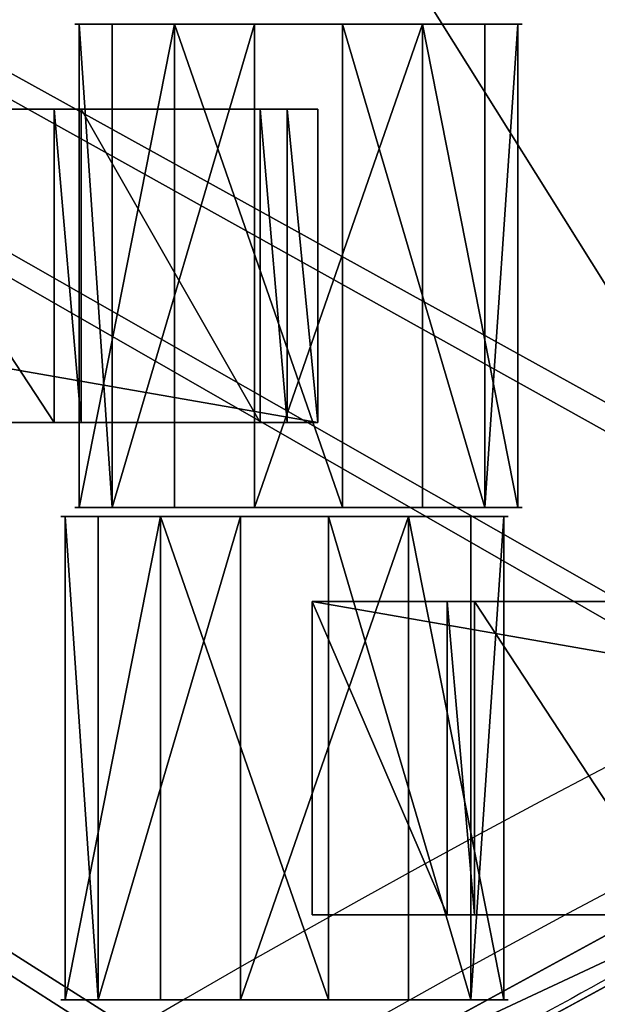
# Model space of a CAD drawing. Units: centimetres. Extents: x -248 to 252, y -250 to 250.
# Drawn here: x -24 to -21, y 44 to 48 of the extents above; entities that cross this region are included whole.
import ezdxf

# ---------------------------------------------------------------- set-up
doc = ezdxf.new("R2010")
doc.units = ezdxf.units.CM
doc.header["$LTSCALE"] = 2.54
doc.layers.get('0').update_dxf_attribs({"true_color": 0xff5454})
doc.layers.add('VP-EQ', color=7, linetype='Continuous', true_color=0x8a3492, plot=False)

# ---------------------------------------------------------------- blocks, each defined once
blk = doc.blocks.new('Grupuj_148')
at = {"color": 0}
for p, q in [((44.7143, 22.0061, 0.8), (43.1516, 24.8737, 0.8)), ((44.7143, 22.0061, 0.8), (43.1516, 24.8737, 0.8)), ((42.979, 24.7724, 0.6), (44.5356, 21.916, 0.6)), ((42.979, 24.7724, 0.6), (44.5356, 21.916, 0.6))]:
    blk.add_line(p, q, dxfattribs=at)
for centre in [(-1.1022, -1.1022, -0.8), (-1.1022, -1.1022, 0.5), (-1.1022, -1.1022, -0.8), (-1.1022, -1.1022, 0.5), (-1.1022, -1.1022, 0.5)]:
    blk.add_arc(centre, 51.1141, 26.76483, 30.41186, dxfattribs=at)
mesh = blk.add_polyface(dxfattribs=at)
corners = [(75, 75, -0.8), (0, 50, -0.8), (0, 75, -0.8), (3.2484, 49.8264, -0.8), (6.4791, 49.4465, -0.8), (9.6792, 48.8619, -0.8), (10.8365, 48.5734, -0.8), (12.8355, 48.0749, -0.8), (15.5938, 47.1974, -0.8), (21.069, 44.9295, -0.8), (21.916, 44.5356, -0.8), (24.7724, 42.979, -0.8), (27.524, 41.2439, -0.8), (30.1596, 39.3372, -0.8), (32.6687, 37.2668, -0.8), (35.0409, 35.0409, -0.8), (37.2668, 32.6687, -0.8), (39.3372, 30.1596, -0.8), (41.2439, 27.524, -0.8), (42.979, 24.7724, -0.8), (44.5356, 21.916, -0.8), (44.9295, 21.069, -0.8), (47.1974, 15.5938, -0.8), (48.0749, 12.8355, -0.8), (48.5734, 10.8365, -0.8), (48.8619, 9.6792, -0.8), (49.4465, 6.4791, -0.8), (49.8264, 3.2484, -0.8), (50, 0, -0.8), (75, 0, -0.8)]
mesh.append_faces([[corners[k] for k in face] for face in [(0, 1, 2), (28, 0, 29)]], dxfattribs={"vtx0": -1, "color": 0})
mesh.append_faces([[corners[k] for k in face] for face in [(1, 0, 3), (3, 0, 4), (4, 0, 5), (5, 0, 6), (6, 0, 7), (7, 0, 8), (8, 0, 9), (9, 0, 10), (10, 0, 11), (11, 0, 12), (12, 0, 13), (13, 0, 14), (14, 0, 15), (15, 0, 16), (16, 0, 17), (17, 0, 18), (18, 0, 19), (19, 0, 20), (20, 0, 21), (21, 0, 22), (22, 0, 23), (23, 0, 24), (24, 0, 25), (25, 0, 26), (26, 0, 27), (27, 0, 28)]], dxfattribs={"vtx0": -1, "vtx1": -1, "color": 0})
mesh = blk.add_polyface(dxfattribs=at)
corners = [(3.2484, 49.8264, 0.5), (0, 75, 0.5), (0, 50, 0.5), (75, 75, 0.5), (6.4791, 49.4465, 0.5), (9.6792, 48.8619, 0.5), (10.8365, 48.5734, 0.5), (12.8355, 48.0749, 0.5), (15.5938, 47.1974, 0.5), (21.069, 44.9295, 0.5), (21.916, 44.5356, 0.5), (24.7724, 42.979, 0.5), (27.524, 41.2439, 0.5), (30.1596, 39.3372, 0.5), (32.6687, 37.2668, 0.5), (35.0409, 35.0409, 0.5), (37.2668, 32.6687, 0.5), (39.3372, 30.1596, 0.5), (41.2439, 27.524, 0.5), (42.979, 24.7724, 0.5), (44.5356, 21.916, 0.5), (44.9295, 21.069, 0.5), (47.1974, 15.5938, 0.5), (48.0749, 12.8355, 0.5), (48.5734, 10.8365, 0.5), (48.8619, 9.6792, 0.5), (49.4465, 6.4791, 0.5), (49.8264, 3.2484, 0.5), (50, 0, 0.5), (75, 0, 0.5)]
mesh.append_faces([[corners[k] for k in face] for face in [(0, 1, 2), (3, 28, 29)]], dxfattribs={"vtx0": -1, "color": 0})
mesh.append_faces([[corners[k] for k in face] for face in [(1, 0, 3)]], dxfattribs={"vtx0": -1, "vtx1": -1, "color": 0})
mesh.append_faces([[corners[k] for k in face] for face in [(3, 0, 4), (3, 4, 5), (3, 5, 6), (3, 6, 7), (3, 7, 8), (3, 8, 9), (3, 9, 10), (3, 10, 11), (3, 11, 12), (3, 12, 13), (3, 13, 14), (3, 14, 15), (3, 15, 16), (3, 16, 17), (3, 17, 18), (3, 18, 19), (3, 19, 20), (3, 20, 21), (3, 21, 22), (3, 22, 23), (3, 23, 24), (3, 24, 25), (3, 25, 26), (3, 26, 27), (3, 27, 28)]], dxfattribs={"vtx0": -1, "vtx2": -1, "color": 0})
mesh = blk.add_polyface(dxfattribs=at)
corners = [(3.2654, 50.0258, 0.8), (0.2, 74.8, 0.8), (0.2, 50.1896, 0.8), (74.8, 74.8, 0.8), (6.5088, 49.6444, 0.8), (9.7214, 49.0575, 0.8), (12.8901, 48.2674, 0.8), (15.6625, 47.3855, 0.8), (21.1495, 45.1127, 0.8), (22.0061, 44.7143, 0.8), (24.8737, 43.1516, 0.8), (27.636, 41.4097, 0.8), (30.282, 39.4955, 0.8), (32.8009, 37.417, 0.8), (35.1824, 35.1824, 0.8), (37.417, 32.8009, 0.8), (39.4955, 30.282, 0.8), (41.4097, 27.636, 0.8), (43.1516, 24.8737, 0.8), (44.7143, 22.0061, 0.8), (45.1127, 21.1495, 0.8), (47.3855, 15.6625, 0.8), (48.2674, 12.8901, 0.8), (49.0575, 9.7214, 0.8), (49.6444, 6.5088, 0.8), (50.0258, 3.2654, 0.8), (50.1896, 0.2, 0.8), (74.8, 0.2, 0.8)]
mesh.append_faces([[corners[k] for k in face] for face in [(0, 1, 2), (3, 26, 27)]], dxfattribs={"vtx0": -1, "color": 0})
mesh.append_faces([[corners[k] for k in face] for face in [(1, 0, 3)]], dxfattribs={"vtx0": -1, "vtx1": -1, "color": 0})
mesh.append_faces([[corners[k] for k in face] for face in [(3, 0, 4), (3, 4, 5), (3, 5, 6), (3, 6, 7), (3, 7, 8), (3, 8, 9), (3, 9, 10), (3, 10, 11), (3, 11, 12), (3, 12, 13), (3, 13, 14), (3, 14, 15), (3, 15, 16), (3, 16, 17), (3, 17, 18), (3, 18, 19), (3, 19, 20), (3, 20, 21), (3, 21, 22), (3, 22, 23), (3, 23, 24), (3, 24, 25), (3, 25, 26)]], dxfattribs={"vtx0": -1, "vtx2": -1, "color": 0})
mesh = blk.add_polyface(dxfattribs=at)
corners = [(44.5356, 21.916, 0.6), (43.1516, 24.8737, 0.8), (42.979, 24.7724, 0.6), (44.7143, 22.0061, 0.8)]
mesh.append_faces([[corners[k] for k in face] for face in [(0, 1, 2), (1, 0, 3)]], dxfattribs={"vtx0": -1, "color": 0})
mesh = blk.add_polyface(dxfattribs=at)
corners = [(42.979, 24.7724, 0.5), (44.5356, 21.916, -0.8), (44.5356, 21.916, 0.5), (42.979, 24.7724, -0.8)]
mesh.append_faces([[corners[k] for k in face] for face in [(0, 1, 2), (1, 0, 3)]], dxfattribs={"vtx0": -1, "color": 0})
mesh = blk.add_polyface(dxfattribs=at)
corners = [(42.979, 24.7724, 0.6), (44.5356, 21.916, 0.5), (44.5356, 21.916, 0.6), (42.979, 24.7724, 0.5)]
mesh.append_faces([[corners[k] for k in face] for face in [(0, 1, 2), (1, 0, 3)]], dxfattribs={"vtx0": -1, "color": 0})
blk = doc.blocks.new('Komponent_45')
at = {"color": 0}
blk.add_blockref('Grupuj_148', (0, 0), dxfattribs=at)
blk = doc.blocks.new('Grupuj_1')
at = {"color": 250, "true_color": 0x2a2a2a, "rotation": 112.9999999999956}
blk.add_blockref('Komponent_45', (73.1904, 74.8597, 6.2598), dxfattribs=at)
blk = doc.blocks.new('Grupuj_4')
at = {"color": 0}
for p, q in [((0, 0, 1.1767), (0, 2.16, 1.1767)), ((0, 0, 1.1767), (0, 2.16, 1.1767)), ((0.1485, 0, 0.4259), (0.1485, 2.16, 0.4259)), ((0.1485, 0, 0.4259), (0.1485, 2.16, 0.4259)), ((0.4259, 0, 1.8126), (0.4259, 2.16, 1.8126)), ((0.4259, 0, 1.8126), (0.4259, 2.16, 1.8126)), ((0.7845, 0), (0.7845, 2.16)), ((0.7845, 0), (0.7845, 2.16)), ((1.1767, 0, 1.9612), (1.1767, 2.16, 1.9612)), ((1.1767, 0, 1.9612), (1.1767, 2.16, 1.9612)), ((1.5353, 0, 0.1485), (1.5353, 2.16, 0.1485)), ((1.5353, 0, 0.1485), (1.5353, 2.16, 0.1485)), ((1.8126, 0, 1.5353), (1.8126, 2.16, 1.5353)), ((1.8126, 0, 1.5353), (1.8126, 2.16, 1.5353)), ((1.9612, 0, 0.7845), (1.9612, 2.16, 0.7845)), ((1.9612, 0, 0.7845), (1.9612, 2.16, 0.7845))]:
    blk.add_line(p, q, dxfattribs=at)
at = {"color": 0, "extrusion": (0, 1, 0)}
for centre in [(-0.9806, 0.9806, 2.16), (-0.9806, 0.9806, 2.16), (-0.9806, 0.9806, 2.16), (-0.9806, 0.9806, 2.16), (-0.9806, 0.9806, 2.16), (-0.9806, 0.9806, 2.16), (-0.9806, 0.9806, 2.16), (-0.9806, 0.9806, 2.16), (-0.9806, 0.9806, 2.16), (-0.9806, 0.9806), (-0.9806, 0.9806), (-0.9806, 0.9806), (-0.9806, 0.9806), (-0.9806, 0.9806), (-0.9806, 0.9806), (-0.9806, 0.9806), (-0.9806, 0.9806), (-0.9806, 0.9806)]:
    blk.add_circle(centre, 1, dxfattribs=at)
at = {"color": 0}
mesh = blk.add_polyface(dxfattribs=at)
corners = [(0.4259, 2.16, 1.8126), (0, 0, 1.1767), (0.4259, 0, 1.8126), (0, 2.16, 1.1767)]
mesh.append_faces([[corners[k] for k in face] for face in [(0, 1, 2), (1, 0, 3)]], dxfattribs={"vtx0": -1, "color": 0})
mesh = blk.add_polyface(dxfattribs=at)
corners = [(0.1485, 2.16, 0.4259), (1.5353, 2.16, 0.1485), (0.7845, 2.16), (1.9612, 2.16, 0.7845), (0, 2.16, 1.1767), (1.8126, 2.16, 1.5353), (0.4259, 2.16, 1.8126), (1.1767, 2.16, 1.9612)]
mesh.append_faces([[corners[k] for k in face] for face in [(0, 1, 2), (5, 6, 7)]], dxfattribs={"vtx0": -1, "color": 0})
mesh.append_faces([[corners[k] for k in face] for face in [(1, 0, 3), (3, 4, 5)]], dxfattribs={"vtx0": -1, "vtx1": -1, "color": 0})
mesh.append_faces([[corners[k] for k in face] for face in [(3, 0, 4), (5, 4, 6)]], dxfattribs={"vtx0": -1, "vtx2": -1, "color": 0})
mesh = blk.add_polyface(dxfattribs=at)
corners = [(0, 2.16, 1.1767), (0.1485, 0, 0.4259), (0, 0, 1.1767), (0.1485, 2.16, 0.4259)]
mesh.append_faces([[corners[k] for k in face] for face in [(0, 1, 2), (1, 0, 3)]], dxfattribs={"vtx0": -1, "color": 0})
mesh = blk.add_polyface(dxfattribs=at)
corners = [(0.7845, 2.16), (0.1485, 0, 0.4259), (0.1485, 2.16, 0.4259), (0.7845, 0)]
mesh.append_faces([[corners[k] for k in face] for face in [(0, 1, 2), (1, 0, 3)]], dxfattribs={"vtx0": -1, "color": 0})
mesh = blk.add_polyface(dxfattribs=at)
corners = [(1.1767, 0, 1.9612), (0.4259, 2.16, 1.8126), (0.4259, 0, 1.8126), (1.1767, 2.16, 1.9612)]
mesh.append_faces([[corners[k] for k in face] for face in [(0, 1, 2), (1, 0, 3)]], dxfattribs={"vtx0": -1, "color": 0})
mesh = blk.add_polyface(dxfattribs=at)
corners = [(1.5353, 2.16, 0.1485), (0.7845, 0), (0.7845, 2.16), (1.5353, 0, 0.1485)]
mesh.append_faces([[corners[k] for k in face] for face in [(0, 1, 2), (1, 0, 3)]], dxfattribs={"vtx0": -1, "color": 0})
mesh = blk.add_polyface(dxfattribs=at)
corners = [(1.8126, 0, 1.5353), (1.1767, 2.16, 1.9612), (1.1767, 0, 1.9612), (1.8126, 2.16, 1.5353)]
mesh.append_faces([[corners[k] for k in face] for face in [(0, 1, 2), (1, 0, 3)]], dxfattribs={"vtx0": -1, "color": 0})
mesh = blk.add_polyface(dxfattribs=at)
corners = [(1.5353, 2.16, 0.1485), (1.9612, 0, 0.7845), (1.5353, 0, 0.1485), (1.9612, 2.16, 0.7845)]
mesh.append_faces([[corners[k] for k in face] for face in [(0, 1, 2), (1, 0, 3)]], dxfattribs={"vtx0": -1, "color": 0})
mesh = blk.add_polyface(dxfattribs=at)
corners = [(1.9612, 2.16, 0.7845), (1.8126, 0, 1.5353), (1.9612, 0, 0.7845), (1.8126, 2.16, 1.5353)]
mesh.append_faces([[corners[k] for k in face] for face in [(0, 1, 2), (1, 0, 3)]], dxfattribs={"vtx0": -1, "color": 0})
mesh = blk.add_polyface(dxfattribs=at)
corners = [(1.5353, 0, 0.1485), (0.1485, 0, 0.4259), (0.7845, 0), (1.9612, 0, 0.7845), (0, 0, 1.1767), (1.8126, 0, 1.5353), (0.4259, 0, 1.8126), (1.1767, 0, 1.9612)]
mesh.append_faces([[corners[k] for k in face] for face in [(0, 1, 2), (6, 5, 7)]], dxfattribs={"vtx0": -1, "color": 0})
mesh.append_faces([[corners[k] for k in face] for face in [(1, 3, 4), (4, 5, 6)]], dxfattribs={"vtx0": -1, "vtx1": -1, "color": 0})
mesh.append_faces([[corners[k] for k in face] for face in [(1, 0, 3), (4, 3, 5)]], dxfattribs={"vtx0": -1, "vtx2": -1, "color": 0})
blk = doc.blocks.new('Grupuj_3')
at = {"color": 0}
for p, q in [((0, 0, 1.1767), (0, 2.16, 1.1767)), ((0, 0, 1.1767), (0, 2.16, 1.1767)), ((0.1485, 0, 0.4259), (0.1485, 2.16, 0.4259)), ((0.1485, 0, 0.4259), (0.1485, 2.16, 0.4259)), ((0.4259, 0, 1.8126), (0.4259, 2.16, 1.8126)), ((0.4259, 0, 1.8126), (0.4259, 2.16, 1.8126)), ((0.7845, 0), (0.7845, 2.16)), ((0.7845, 0), (0.7845, 2.16)), ((1.1767, 0, 1.9612), (1.1767, 2.16, 1.9612)), ((1.1767, 0, 1.9612), (1.1767, 2.16, 1.9612)), ((1.5353, 0, 0.1485), (1.5353, 2.16, 0.1485)), ((1.5353, 0, 0.1485), (1.5353, 2.16, 0.1485)), ((1.8126, 0, 1.5353), (1.8126, 2.16, 1.5353)), ((1.8126, 0, 1.5353), (1.8126, 2.16, 1.5353)), ((1.9612, 0, 0.7845), (1.9612, 2.16, 0.7845)), ((1.9612, 0, 0.7845), (1.9612, 2.16, 0.7845))]:
    blk.add_line(p, q, dxfattribs=at)
at = {"color": 0, "extrusion": (0, 1, 0)}
for centre in [(-0.9806, 0.9806, 2.16), (-0.9806, 0.9806, 2.16), (-0.9806, 0.9806, 2.16), (-0.9806, 0.9806, 2.16), (-0.9806, 0.9806, 2.16), (-0.9806, 0.9806, 2.16), (-0.9806, 0.9806, 2.16), (-0.9806, 0.9806, 2.16), (-0.9806, 0.9806, 2.16), (-0.9806, 0.9806), (-0.9806, 0.9806), (-0.9806, 0.9806), (-0.9806, 0.9806), (-0.9806, 0.9806), (-0.9806, 0.9806), (-0.9806, 0.9806), (-0.9806, 0.9806), (-0.9806, 0.9806)]:
    blk.add_circle(centre, 1, dxfattribs=at)
at = {"color": 0}
mesh = blk.add_polyface(dxfattribs=at)
corners = [(0.4259, 2.16, 1.8126), (0, 0, 1.1767), (0.4259, 0, 1.8126), (0, 2.16, 1.1767)]
mesh.append_faces([[corners[k] for k in face] for face in [(0, 1, 2), (1, 0, 3)]], dxfattribs={"vtx0": -1, "color": 0})
mesh = blk.add_polyface(dxfattribs=at)
corners = [(0.1485, 2.16, 0.4259), (1.5353, 2.16, 0.1485), (0.7845, 2.16), (1.9612, 2.16, 0.7845), (0, 2.16, 1.1767), (1.8126, 2.16, 1.5353), (0.4259, 2.16, 1.8126), (1.1767, 2.16, 1.9612)]
mesh.append_faces([[corners[k] for k in face] for face in [(0, 1, 2), (5, 6, 7)]], dxfattribs={"vtx0": -1, "color": 0})
mesh.append_faces([[corners[k] for k in face] for face in [(1, 0, 3), (3, 4, 5)]], dxfattribs={"vtx0": -1, "vtx1": -1, "color": 0})
mesh.append_faces([[corners[k] for k in face] for face in [(3, 0, 4), (5, 4, 6)]], dxfattribs={"vtx0": -1, "vtx2": -1, "color": 0})
mesh = blk.add_polyface(dxfattribs=at)
corners = [(0, 2.16, 1.1767), (0.1485, 0, 0.4259), (0, 0, 1.1767), (0.1485, 2.16, 0.4259)]
mesh.append_faces([[corners[k] for k in face] for face in [(0, 1, 2), (1, 0, 3)]], dxfattribs={"vtx0": -1, "color": 0})
mesh = blk.add_polyface(dxfattribs=at)
corners = [(0.7845, 2.16), (0.1485, 0, 0.4259), (0.1485, 2.16, 0.4259), (0.7845, 0)]
mesh.append_faces([[corners[k] for k in face] for face in [(0, 1, 2), (1, 0, 3)]], dxfattribs={"vtx0": -1, "color": 0})
mesh = blk.add_polyface(dxfattribs=at)
corners = [(1.1767, 0, 1.9612), (0.4259, 2.16, 1.8126), (0.4259, 0, 1.8126), (1.1767, 2.16, 1.9612)]
mesh.append_faces([[corners[k] for k in face] for face in [(0, 1, 2), (1, 0, 3)]], dxfattribs={"vtx0": -1, "color": 0})
mesh = blk.add_polyface(dxfattribs=at)
corners = [(1.5353, 2.16, 0.1485), (0.7845, 0), (0.7845, 2.16), (1.5353, 0, 0.1485)]
mesh.append_faces([[corners[k] for k in face] for face in [(0, 1, 2), (1, 0, 3)]], dxfattribs={"vtx0": -1, "color": 0})
mesh = blk.add_polyface(dxfattribs=at)
corners = [(1.8126, 0, 1.5353), (1.1767, 2.16, 1.9612), (1.1767, 0, 1.9612), (1.8126, 2.16, 1.5353)]
mesh.append_faces([[corners[k] for k in face] for face in [(0, 1, 2), (1, 0, 3)]], dxfattribs={"vtx0": -1, "color": 0})
mesh = blk.add_polyface(dxfattribs=at)
corners = [(1.5353, 2.16, 0.1485), (1.9612, 0, 0.7845), (1.5353, 0, 0.1485), (1.9612, 2.16, 0.7845)]
mesh.append_faces([[corners[k] for k in face] for face in [(0, 1, 2), (1, 0, 3)]], dxfattribs={"vtx0": -1, "color": 0})
mesh = blk.add_polyface(dxfattribs=at)
corners = [(1.9612, 2.16, 0.7845), (1.8126, 0, 1.5353), (1.9612, 0, 0.7845), (1.8126, 2.16, 1.5353)]
mesh.append_faces([[corners[k] for k in face] for face in [(0, 1, 2), (1, 0, 3)]], dxfattribs={"vtx0": -1, "color": 0})
mesh = blk.add_polyface(dxfattribs=at)
corners = [(1.5353, 0, 0.1485), (0.1485, 0, 0.4259), (0.7845, 0), (1.9612, 0, 0.7845), (0, 0, 1.1767), (1.8126, 0, 1.5353), (0.4259, 0, 1.8126), (1.1767, 0, 1.9612)]
mesh.append_faces([[corners[k] for k in face] for face in [(0, 1, 2), (6, 5, 7)]], dxfattribs={"vtx0": -1, "color": 0})
mesh.append_faces([[corners[k] for k in face] for face in [(1, 3, 4), (4, 5, 6)]], dxfattribs={"vtx0": -1, "vtx1": -1, "color": 0})
mesh.append_faces([[corners[k] for k in face] for face in [(1, 0, 3), (4, 3, 5)]], dxfattribs={"vtx0": -1, "vtx2": -1, "color": 0})
blk = doc.blocks.new('Grupuj_11')
at = {"color": 0}
for p, q in [((0, 0, 0.1384), (0, 1.4, 0.1384)), ((0, 1.4, 0.1384), (8.0261, 1.4, 0.1384)), ((0, 0, 2.0215), (0, 1.4, 2.0215)), ((0, 1.4, 0.1384), (0, 1.4, 2.0215)), ((0, 0, 0.1384), (0, 1.4, 0.1384)), ((0, 0, 2.0215), (0, 1.4, 2.0215)), ((0, 1.4, 2.0215), (0.6039, 1.4, 2.0215)), ((0, 1.4, 0.1384), (8.0261, 1.4, 0.1384)), ((0, 1.4, 0.1384), (0, 1.4, 2.0215)), ((0, 1.4, 2.0215), (0.6039, 1.4, 2.0215)), ((0.6039, 0, 2.1598), (0.6039, 1.4, 2.1598)), ((0.6039, 1.4, 2.0215), (0.6039, 1.4, 2.1598)), ((0.6039, 0, 2.0215), (0.6039, 1.4, 2.0215)), ((0.6039, 1.4, 2.1598), (0.7251, 1.4, 2.1598)), ((0.6039, 0, 2.1598), (0.6039, 1.4, 2.1598)), ((0.6039, 0, 2.0215), (0.6039, 1.4, 2.0215)), ((0.6039, 1.4, 2.0215), (0.6039, 1.4, 2.1598)), ((0.6039, 1.4, 2.1598), (0.7251, 1.4, 2.1598)), ((0.7251, 0, 2.0215), (0.7251, 1.4, 2.0215)), ((0.7251, 1.4, 2.0215), (1.6439, 1.4, 2.0215)), ((0.7251, 0, 2.1598), (0.7251, 1.4, 2.1598)), ((0.7251, 0, 2.0215), (0.7251, 1.4, 2.0215)), ((0.7251, 1.4, 2.1598), (0.7251, 1.4, 2.0215)), ((0.7251, 0, 2.1598), (0.7251, 1.4, 2.1598)), ((0.7251, 1.4, 2.1598), (0.7251, 1.4, 2.0215)), ((0.7251, 1.4, 2.0215), (1.6439, 1.4, 2.0215)), ((6.8471, 1.4, 2.0215), (5.9283, 1.4, 2.0215)), ((6.8471, 1.4, 2.0215), (5.9283, 1.4, 2.0215)), ((6.8471, 0, 2.1598), (6.8471, 1.4, 2.1598)), ((6.8471, 1.4, 2.0215), (6.8471, 1.4, 2.1598)), ((6.8471, 0, 2.0215), (6.8471, 1.4, 2.0215)), ((6.8471, 1.4, 2.1598), (6.9683, 1.4, 2.1598)), ((6.8471, 0, 2.1598), (6.8471, 1.4, 2.1598)), ((6.8471, 0, 2.0215), (6.8471, 1.4, 2.0215)), ((6.8471, 1.4, 2.0215), (6.8471, 1.4, 2.1598)), ((6.8471, 1.4, 2.1598), (6.9683, 1.4, 2.1598)), ((6.9683, 0, 2.0215), (6.9683, 1.4, 2.0215)), ((6.9683, 1.4, 2.0215), (6.9683, 1.4, 2.1598)), ((6.9683, 0, 2.1598), (6.9683, 1.4, 2.1598)), ((6.9683, 0, 2.1598), (6.9683, 1.4, 2.1598)), ((6.9683, 0, 2.0215), (6.9683, 1.4, 2.0215)), ((6.9683, 1.4, 2.0215), (7.7671, 1.4, 2.0215)), ((6.9683, 1.4, 2.0215), (6.9683, 1.4, 2.1598)), ((6.9683, 1.4, 2.0215), (7.7671, 1.4, 2.0215)), ((7.7671, 0, 2.0215), (7.7671, 1.4, 2.0215)), ((7.7671, 1.4, 2.1598), (7.8883, 1.4, 2.1598)), ((7.7671, 0, 2.1598), (7.7671, 1.4, 2.1598)), ((7.7671, 0, 2.1598), (7.7671, 1.4, 2.1598)), ((7.7671, 1.4, 2.1598), (7.7671, 1.4, 2.0215)), ((7.7671, 0, 2.0215), (7.7671, 1.4, 2.0215)), ((7.7671, 1.4, 2.1598), (7.7671, 1.4, 2.0215)), ((7.7671, 1.4, 2.1598), (7.8883, 1.4, 2.1598)), ((7.8883, 0, 2.1598), (7.8883, 1.4, 2.1598)), ((7.8883, 0, 2.0215), (7.8883, 1.4, 2.0215)), ((7.8883, 1.4, 2.1598), (7.8883, 1.4, 2.0215)), ((7.8883, 0, 2.1598), (7.8883, 1.4, 2.1598)), ((7.8883, 1.4, 2.0215), (8.0261, 1.4, 2.0215)), ((7.8883, 0, 2.0215), (7.8883, 1.4, 2.0215)), ((7.8883, 1.4, 2.1598), (7.8883, 1.4, 2.0215)), ((7.8883, 1.4, 2.0215), (8.0261, 1.4, 2.0215)), ((8.0261, 0, 0.1384), (8.0261, 1.4, 0.1384)), ((8.0261, 0, 2.0215), (8.0261, 1.4, 2.0215)), ((8.0261, 0, 0.1384), (8.0261, 1.4, 0.1384)), ((8.0261, 1.4, 2.0215), (8.0261, 1.4, 0.1384)), ((8.0261, 0, 2.0215), (8.0261, 1.4, 2.0215)), ((8.0261, 1.4, 2.0215), (8.0261, 1.4, 0.1384)), ((8.0261, 0, 0.1384), (0, 0, 0.1384)), ((0, 0, 0.1384), (0, 0, 2.0215)), ((0, 0, 2.0215), (0.6039, 0, 2.0215)), ((8.0261, 0, 0.1384), (0, 0, 0.1384)), ((0, 0, 2.0215), (0.6039, 0, 2.0215)), ((0, 0, 0.1384), (0, 0, 2.0215)), ((0.6039, 0, 2.0215), (0.6039, 0, 2.1598)), ((0.6039, 0, 2.1598), (0.7251, 0, 2.1598)), ((0.6039, 0, 2.1598), (0.7251, 0, 2.1598)), ((0.6039, 0, 2.0215), (0.6039, 0, 2.1598)), ((0.7251, 0, 2.0215), (1.6439, 0, 2.0215)), ((0.7251, 0, 2.1598), (0.7251, 0, 2.0215)), ((0.7251, 0, 2.0215), (1.6439, 0, 2.0215)), ((0.7251, 0, 2.1598), (0.7251, 0, 2.0215)), ((6.8471, 0, 2.0215), (5.9283, 0, 2.0215)), ((6.8471, 0, 2.0215), (5.9283, 0, 2.0215)), ((6.8471, 0, 2.0215), (6.8471, 0, 2.1598)), ((6.8471, 0, 2.1598), (6.9683, 0, 2.1598)), ((6.8471, 0, 2.1598), (6.9683, 0, 2.1598)), ((6.8471, 0, 2.0215), (6.8471, 0, 2.1598)), ((6.9683, 0, 2.0215), (6.9683, 0, 2.1598)), ((6.9683, 0, 2.0215), (7.7671, 0, 2.0215)), ((6.9683, 0, 2.0215), (7.7671, 0, 2.0215)), ((6.9683, 0, 2.0215), (6.9683, 0, 2.1598)), ((7.7671, 0, 2.1598), (7.8883, 0, 2.1598)), ((7.7671, 0, 2.1598), (7.7671, 0, 2.0215)), ((7.7671, 0, 2.1598), (7.8883, 0, 2.1598)), ((7.7671, 0, 2.1598), (7.7671, 0, 2.0215)), ((7.8883, 0, 2.1598), (7.8883, 0, 2.0215)), ((7.8883, 0, 2.0215), (8.0261, 0, 2.0215)), ((7.8883, 0, 2.0215), (8.0261, 0, 2.0215)), ((7.8883, 0, 2.1598), (7.8883, 0, 2.0215)), ((8.0261, 0, 2.0215), (8.0261, 0, 0.1384)), ((8.0261, 0, 2.0215), (8.0261, 0, 0.1384))]:
    blk.add_line(p, q, dxfattribs=at)
mesh = blk.add_polyface(dxfattribs=at)
corners = [(0, 1.4, 0.1384), (8.0261, 0, 0.1384), (0, 0, 0.1384), (8.0261, 1.4, 0.1384)]
mesh.append_faces([[corners[k] for k in face] for face in [(0, 1, 2), (1, 0, 3)]], dxfattribs={"vtx0": -1, "color": 0})
mesh = blk.add_polyface(dxfattribs=at)
corners = [(0, 1.4, 2.0215), (0, 0, 0.1384), (0, 0, 2.0215), (0, 1.4, 0.1384)]
mesh.append_faces([[corners[k] for k in face] for face in [(0, 1, 2), (1, 0, 3)]], dxfattribs={"vtx0": -1, "color": 0})
mesh = blk.add_polyface(dxfattribs=at)
corners = [(0.6039, 0, 2.0215), (0, 1.4, 2.0215), (0, 0, 2.0215), (0.6039, 1.4, 2.0215)]
mesh.append_faces([[corners[k] for k in face] for face in [(0, 1, 2), (1, 0, 3)]], dxfattribs={"vtx0": -1, "color": 0})
mesh = blk.add_polyface(dxfattribs=at)
corners = [(0.6039, 1.4, 2.1598), (0.7251, 1.4, 2.0215), (0.6039, 1.4, 2.0215), (0.7251, 1.4, 2.1598), (1.6439, 1.4, 2.1598), (1.7651, 1.4, 2.0215), (1.6439, 1.4, 2.0215), (1.7651, 1.4, 2.1598), (2.6839, 1.4, 2.1598), (2.8051, 1.4, 2.0215), (2.6839, 1.4, 2.0215), (2.8051, 1.4, 2.1598), (3.7239, 1.4, 2.1598), (3.8451, 1.4, 2.0215), (3.7239, 1.4, 2.0215), (3.8451, 1.4, 2.1598), (4.7671, 1.4, 2.1598), (4.8883, 1.4, 2.0215), (4.7671, 1.4, 2.0215), (4.8883, 1.4, 2.1598), (5.8071, 1.4, 2.1598), (5.9283, 1.4, 2.0215), (5.8071, 1.4, 2.0215), (5.9283, 1.4, 2.1598), (6.8471, 1.4, 2.1598), (6.9683, 1.4, 2.0215), (6.8471, 1.4, 2.0215), (6.9683, 1.4, 2.1598), (0, 1.4, 2.0215), (8.0261, 1.4, 0.1384), (0, 1.4, 0.1384), (8.0261, 1.4, 2.0215), (7.8883, 1.4, 2.0215), (7.7671, 1.4, 2.0215), (7.7671, 1.4, 2.1598), (7.8883, 1.4, 2.1598)]
mesh.append_faces([[corners[k] for k in face] for face in [(1, 0, 3), (5, 4, 7), (9, 8, 11), (13, 12, 15), (17, 16, 19), (21, 20, 23), (25, 24, 27), (28, 29, 30), (32, 34, 35)]], dxfattribs={"vtx0": -1, "color": 0})
mesh.append_faces([[corners[k] for k in face] for face in [(0, 1, 2), (4, 5, 6), (8, 9, 10), (12, 13, 14), (16, 17, 18), (20, 21, 22), (24, 25, 26), (29, 28, 31), (31, 28, 32)]], dxfattribs={"vtx0": -1, "vtx1": -1, "color": 0})
mesh.append_faces([[corners[k] for k in face] for face in [(32, 2, 1), (32, 6, 5), (32, 10, 9), (32, 14, 13), (32, 18, 17), (32, 22, 21), (32, 26, 25)]], dxfattribs={"vtx0": -1, "vtx1": -1, "vtx2": -1, "color": 0})
mesh.append_faces([[corners[k] for k in face] for face in [(32, 28, 2), (32, 1, 6), (32, 5, 10), (32, 9, 14), (32, 13, 18), (32, 17, 22), (32, 21, 26), (32, 25, 33), (32, 33, 34)]], dxfattribs={"vtx0": -1, "vtx2": -1, "color": 0})
mesh = blk.add_polyface(dxfattribs=at)
corners = [(0.6039, 1.4, 2.1598), (0.6039, 0, 2.0215), (0.6039, 0, 2.1598), (0.6039, 1.4, 2.0215)]
mesh.append_faces([[corners[k] for k in face] for face in [(0, 1, 2), (1, 0, 3)]], dxfattribs={"vtx0": -1, "color": 0})
mesh = blk.add_polyface(dxfattribs=at)
corners = [(0.7251, 0, 2.1598), (0.6039, 1.4, 2.1598), (0.6039, 0, 2.1598), (0.7251, 1.4, 2.1598)]
mesh.append_faces([[corners[k] for k in face] for face in [(0, 1, 2), (1, 0, 3)]], dxfattribs={"vtx0": -1, "color": 0})
mesh = blk.add_polyface(dxfattribs=at)
corners = [(1.6439, 0, 2.0215), (0.7251, 1.4, 2.0215), (0.7251, 0, 2.0215), (1.6439, 1.4, 2.0215)]
mesh.append_faces([[corners[k] for k in face] for face in [(0, 1, 2), (1, 0, 3)]], dxfattribs={"vtx0": -1, "color": 0})
mesh = blk.add_polyface(dxfattribs=at)
corners = [(0.7251, 1.4, 2.0215), (0.7251, 0, 2.1598), (0.7251, 0, 2.0215), (0.7251, 1.4, 2.1598)]
mesh.append_faces([[corners[k] for k in face] for face in [(0, 1, 2), (1, 0, 3)]], dxfattribs={"vtx0": -1, "color": 0})
mesh = blk.add_polyface(dxfattribs=at)
corners = [(6.8471, 0, 2.0215), (5.9283, 1.4, 2.0215), (5.9283, 0, 2.0215), (6.8471, 1.4, 2.0215)]
mesh.append_faces([[corners[k] for k in face] for face in [(0, 1, 2), (1, 0, 3)]], dxfattribs={"vtx0": -1, "color": 0})
mesh = blk.add_polyface(dxfattribs=at)
corners = [(6.8471, 1.4, 2.1598), (6.8471, 0, 2.0215), (6.8471, 0, 2.1598), (6.8471, 1.4, 2.0215)]
mesh.append_faces([[corners[k] for k in face] for face in [(0, 1, 2), (1, 0, 3)]], dxfattribs={"vtx0": -1, "color": 0})
mesh = blk.add_polyface(dxfattribs=at)
corners = [(6.9683, 0, 2.1598), (6.8471, 1.4, 2.1598), (6.8471, 0, 2.1598), (6.9683, 1.4, 2.1598)]
mesh.append_faces([[corners[k] for k in face] for face in [(0, 1, 2), (1, 0, 3)]], dxfattribs={"vtx0": -1, "color": 0})
mesh = blk.add_polyface(dxfattribs=at)
corners = [(6.9683, 1.4, 2.0215), (6.9683, 0, 2.1598), (6.9683, 0, 2.0215), (6.9683, 1.4, 2.1598)]
mesh.append_faces([[corners[k] for k in face] for face in [(0, 1, 2), (1, 0, 3)]], dxfattribs={"vtx0": -1, "color": 0})
mesh = blk.add_polyface(dxfattribs=at)
corners = [(7.7671, 0, 2.0215), (6.9683, 1.4, 2.0215), (6.9683, 0, 2.0215), (7.7671, 1.4, 2.0215)]
mesh.append_faces([[corners[k] for k in face] for face in [(0, 1, 2), (1, 0, 3)]], dxfattribs={"vtx0": -1, "color": 0})
mesh = blk.add_polyface(dxfattribs=at)
corners = [(7.8883, 0, 2.1598), (7.7671, 1.4, 2.1598), (7.7671, 0, 2.1598), (7.8883, 1.4, 2.1598)]
mesh.append_faces([[corners[k] for k in face] for face in [(0, 1, 2), (1, 0, 3)]], dxfattribs={"vtx0": -1, "color": 0})
mesh = blk.add_polyface(dxfattribs=at)
corners = [(7.7671, 1.4, 2.1598), (7.7671, 0, 2.0215), (7.7671, 0, 2.1598), (7.7671, 1.4, 2.0215)]
mesh.append_faces([[corners[k] for k in face] for face in [(0, 1, 2), (1, 0, 3)]], dxfattribs={"vtx0": -1, "color": 0})
mesh = blk.add_polyface(dxfattribs=at)
corners = [(7.8883, 1.4, 2.0215), (7.8883, 0, 2.1598), (7.8883, 0, 2.0215), (7.8883, 1.4, 2.1598)]
mesh.append_faces([[corners[k] for k in face] for face in [(0, 1, 2), (1, 0, 3)]], dxfattribs={"vtx0": -1, "color": 0})
mesh = blk.add_polyface(dxfattribs=at)
corners = [(8.0261, 0, 2.0215), (7.8883, 1.4, 2.0215), (7.8883, 0, 2.0215), (8.0261, 1.4, 2.0215)]
mesh.append_faces([[corners[k] for k in face] for face in [(0, 1, 2), (1, 0, 3)]], dxfattribs={"vtx0": -1, "color": 0})
mesh = blk.add_polyface(dxfattribs=at)
corners = [(8.0261, 0, 0.1384), (8.0261, 1.4, 2.0215), (8.0261, 0, 2.0215), (8.0261, 1.4, 0.1384)]
mesh.append_faces([[corners[k] for k in face] for face in [(0, 1, 2), (1, 0, 3)]], dxfattribs={"vtx0": -1, "color": 0})
mesh = blk.add_polyface(dxfattribs=at)
corners = [(7.8883, 0, 2.1598), (7.7671, 0, 2.0215), (7.8883, 0, 2.0215), (7.7671, 0, 2.1598), (6.9683, 0, 2.1598), (6.8471, 0, 2.0215), (6.9683, 0, 2.0215), (6.8471, 0, 2.1598), (5.9283, 0, 2.1598), (5.8071, 0, 2.0215), (5.9283, 0, 2.0215), (5.8071, 0, 2.1598), (4.8883, 0, 2.1598), (4.7671, 0, 2.0215), (4.8883, 0, 2.0215), (4.7671, 0, 2.1598), (3.8451, 0, 2.1598), (3.7239, 0, 2.0215), (3.8451, 0, 2.0215), (3.7239, 0, 2.1598), (2.8051, 0, 2.1598), (2.6839, 0, 2.0215), (2.8051, 0, 2.0215), (2.6839, 0, 2.1598), (1.7651, 0, 2.1598), (1.6439, 0, 2.0215), (1.7651, 0, 2.0215), (1.6439, 0, 2.1598), (0.7251, 0, 2.1598), (0.6039, 0, 2.0215), (0.7251, 0, 2.0215), (0.6039, 0, 2.1598), (8.0261, 0, 2.0215), (0, 0, 0.1384), (8.0261, 0, 0.1384), (0, 0, 2.0215)]
mesh.append_faces([[corners[k] for k in face] for face in [(1, 0, 3), (5, 4, 7), (9, 8, 11), (13, 12, 15), (17, 16, 19), (21, 20, 23), (25, 24, 27), (29, 28, 31), (32, 33, 34)]], dxfattribs={"vtx0": -1, "color": 0})
mesh.append_faces([[corners[k] for k in face] for face in [(0, 1, 2), (4, 5, 6), (8, 9, 10), (12, 13, 14), (16, 17, 18), (20, 21, 22), (24, 25, 26), (28, 29, 30), (33, 32, 35), (35, 30, 29)]], dxfattribs={"vtx0": -1, "vtx1": -1, "color": 0})
mesh.append_faces([[corners[k] for k in face] for face in [(35, 2, 1), (35, 6, 5), (35, 10, 9), (35, 14, 13), (35, 18, 17), (35, 22, 21), (35, 26, 25)]], dxfattribs={"vtx0": -1, "vtx1": -1, "vtx2": -1, "color": 0})
mesh.append_faces([[corners[k] for k in face] for face in [(35, 32, 2), (35, 1, 6), (35, 5, 10), (35, 9, 14), (35, 13, 18), (35, 17, 22), (35, 21, 26), (35, 25, 30)]], dxfattribs={"vtx0": -1, "vtx2": -1, "color": 0})
blk = doc.blocks.new('Komponent_2')
at = {"color": 0}
for name, p in [('Grupuj_4', (0, 0)), ('Grupuj_3', (8.0624, 0)), ('Grupuj_11', (1.104, 0.38, -0.0851))]:
    blk.add_blockref(name, p, dxfattribs=at)
blk = doc.blocks.new('Grupuj_20')
at = {"color": 0}
for p in [(24, 103.4), (32, 101.2)]:
    blk.add_blockref('Komponent_2', p, dxfattribs=at)
blk = doc.blocks.new('Grupuj_2')
at = {"color": 0}
mesh = blk.add_polyface(dxfattribs=at)
corners = [(8.193, 0), (0, 99.6341), (0, 8.193), (17.1659, 116.8), (90.2164, 0), (82.3262, 116.8), (102.4, 96.7262), (102.4, 12.1836)]
mesh.append_faces([[corners[k] for k in face] for face in [(0, 1, 2), (6, 4, 7)]], dxfattribs={"vtx0": -1, "color": 0})
mesh.append_faces([[corners[k] for k in face] for face in [(1, 0, 3), (3, 4, 5), (5, 4, 6)]], dxfattribs={"vtx0": -1, "vtx1": -1, "color": 0})
mesh.append_faces([[corners[k] for k in face] for face in [(3, 0, 4)]], dxfattribs={"vtx0": -1, "vtx2": -1, "color": 0})
blk = doc.blocks.new('Grupuj_8')
at = {"color": 20, "true_color": 0xf52218, "rotation": 337.0000000000011}
blk.add_blockref('Grupuj_1', (-23.4188, 34.0145, -3.9348), dxfattribs=at)
at = {"color": 251, "true_color": 0x505050}
blk.add_blockref('Grupuj_2', (23.1895, 19.5344, 1.4253), dxfattribs=at)
at = {"color": 20, "true_color": 0xf52218}
blk.add_blockref('Grupuj_20', (15.4076, 16.8027, 0.7504), dxfattribs=at)
blk = doc.blocks.new('2211')
at = {"color": 7, "linetype": 'Continuous', "lineweight": 25}
for radius, start, end in [(505, 90.56729, 179.43271), (500, 90, 180)]:
    blk.add_arc((2959.66, 7860.804), radius, start, end, dxfattribs=at)
blk = doc.blocks.new('2211 2D_')
at = {"layer": 'VP-EQ', "color": 0}
blk.add_circle((4078.5297, -3316.4875), 250, dxfattribs=at)
at = {"xscale": 0.1, "yscale": 0.1, "zscale": 0.1}
blk.add_blockref('2211', (3782.5637, -4102.5678), dxfattribs=at)

msp = doc.modelspace()

# ---------------------------------------------------------------- block references
at = {"color": 0}
msp.add_blockref('Grupuj_8', (-70.9113, -74.3996, -1.5224), dxfattribs=at)
at = {"layer": 'VP-EQ', "color": 0}
msp.add_blockref('2211 2D_', (-4076.217, 3316.3683), dxfattribs=at)

doc.saveas('drawing.dxf')
